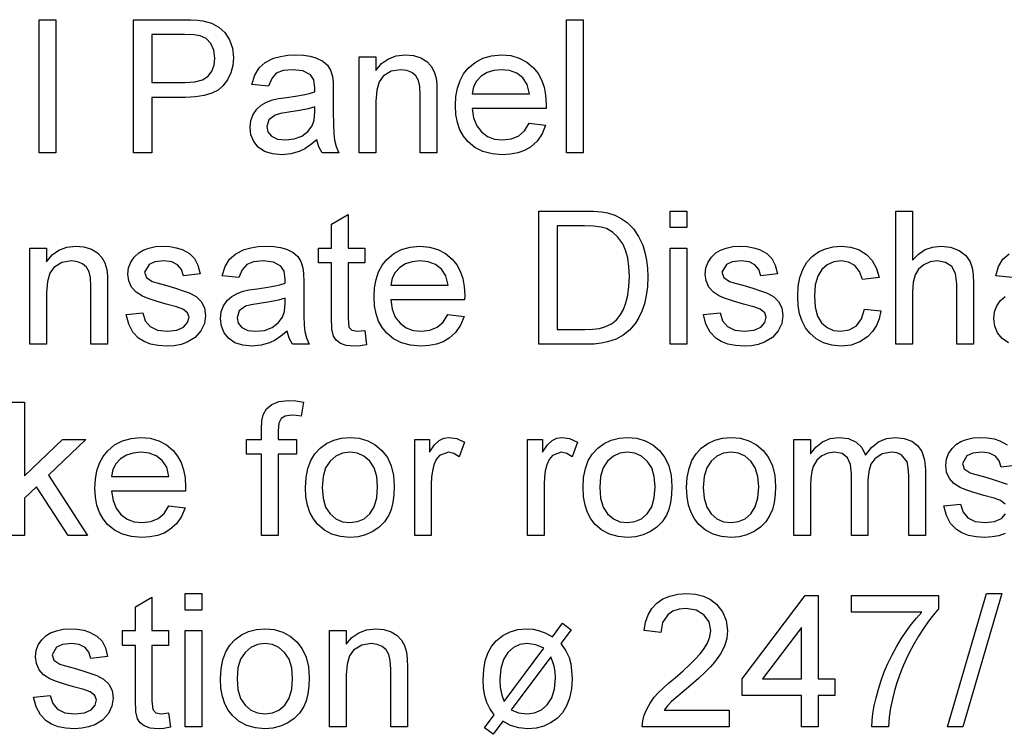
# Model space of a CAD drawing. Extents: x 25 to 409, y 5 to 276.
# Drawn here: x 282 to 308, y 47 to 65 of the extents above; entities that cross this region are included whole.
import ezdxf

# ---------------------------------------------------------------- set-up
doc = ezdxf.new("R2010")
doc.units = 0
doc.layers.get('0').update_dxf_attribs({"linetype": 'CONTINUOUS'})

msp = doc.modelspace()

# ---------------------------------------------------------------- linework, layer by layer
at = {"color": 7}
for points in [[(282.325, 61.836), (282.325, 65.336), (282.763, 65.336), (282.763, 61.836)], [(284.804, 61.836), (284.804, 65.336), (286.102, 65.336), (286.312, 65.332), (286.486, 65.321), (286.625, 65.303), (286.857, 65.242), (287.049, 65.142), (287.204, 65), (287.325, 64.81), (287.403, 64.586), (287.429, 64.341), (287.412, 64.13), (287.36, 63.936), (287.274, 63.758), (287.154, 63.598), (287.026, 63.489), (286.863, 63.404), (286.664, 63.343), (286.43, 63.306), (286.16, 63.294), (285.29, 63.294), (285.29, 61.836)], [(296.179, 61.836), (296.179, 65.336), (296.617, 65.336), (296.617, 61.836)], [(285.29, 63.683), (286.155, 63.683), (286.413, 63.702), (286.616, 63.758), (286.763, 63.852), (286.863, 63.98), (286.923, 64.138), (286.943, 64.327), (286.917, 64.533), (286.837, 64.707), (286.714, 64.838), (286.558, 64.916), (286.399, 64.939), (286.146, 64.947), (285.29, 64.947)], [(289.617, 62.176), (289.456, 62.048), (289.303, 61.947), (289.157, 61.875), (288.937, 61.809), (288.701, 61.787), (288.454, 61.81), (288.248, 61.877), (288.083, 61.99), (287.963, 62.137), (287.891, 62.31), (287.867, 62.507), (287.887, 62.684), (287.948, 62.845), (288.043, 62.982), (288.162, 63.089), (288.303, 63.171), (288.46, 63.23), (288.613, 63.262), (288.828, 63.293), (289.062, 63.326), (289.263, 63.361), (289.431, 63.399), (289.566, 63.44), (289.568, 63.544), (289.539, 63.752), (289.452, 63.888), (289.257, 63.99), (288.985, 64.023), (288.733, 63.999), (288.557, 63.927), (288.437, 63.793), (288.353, 63.586), (287.915, 63.634), (287.992, 63.877), (288.105, 64.069), (288.267, 64.215), (288.487, 64.323), (288.663, 64.373), (288.856, 64.402), (289.067, 64.412), (289.271, 64.404), (289.448, 64.378), (289.598, 64.335), (289.775, 64.248), (289.898, 64.141), (289.98, 64.009), (290.033, 63.846), (290.049, 63.694), (290.054, 63.463), (290.054, 62.92), (290.058, 62.584), (290.067, 62.336), (290.083, 62.175), (290.127, 62.002), (290.2, 61.836), (289.763, 61.836), (289.67, 61.994)], [(290.735, 61.836), (290.735, 64.364), (291.172, 64.364), (291.172, 64.005), (291.321, 64.183), (291.5, 64.31), (291.708, 64.387), (291.946, 64.412), (292.157, 64.392), (292.35, 64.33), (292.511, 64.236), (292.626, 64.116), (292.703, 63.97), (292.754, 63.8), (292.771, 63.637), (292.776, 63.385), (292.776, 61.836), (292.339, 61.836), (292.339, 63.356), (292.327, 63.581), (292.29, 63.742), (292.223, 63.858), (292.118, 63.947), (291.983, 64.004), (291.826, 64.023), (291.578, 63.98), (291.366, 63.852), (291.258, 63.703), (291.194, 63.486), (291.172, 63.2), (291.172, 61.836)], [(295.202, 62.614), (295.631, 62.565), (295.539, 62.337), (295.407, 62.146), (295.234, 61.991), (295.079, 61.902), (294.904, 61.838), (294.709, 61.8), (294.494, 61.787), (294.225, 61.808), (293.986, 61.872), (293.776, 61.978), (293.595, 62.127), (293.475, 62.273), (293.382, 62.442), (293.316, 62.632), (293.276, 62.844), (293.263, 63.078), (293.276, 63.321), (293.316, 63.54), (293.383, 63.737), (293.477, 63.911), (293.598, 64.062), (293.779, 64.215), (293.984, 64.325), (294.214, 64.39), (294.47, 64.412), (294.717, 64.391), (294.94, 64.327), (295.14, 64.221), (295.316, 64.072), (295.434, 63.925), (295.526, 63.755), (295.592, 63.564), (295.631, 63.351), (295.645, 63.115), (295.642, 63.003), (293.7, 63.003), (293.739, 62.756), (293.821, 62.552), (293.947, 62.389), (294.108, 62.271), (294.293, 62.2), (294.502, 62.176), (294.732, 62.202), (294.924, 62.281), (295.081, 62.416)], [(293.7, 63.391), (295.207, 63.391), (295.149, 63.634), (295.034, 63.808), (294.874, 63.927), (294.685, 63.999), (294.467, 64.023), (294.269, 64.004), (294.092, 63.947), (293.938, 63.851), (293.816, 63.724), (293.737, 63.57)], [(289.568, 63.051), (289.392, 62.998), (289.166, 62.95), (288.889, 62.908), (288.67, 62.872), (288.526, 62.832), (288.362, 62.709), (288.304, 62.529), (288.336, 62.391), (288.43, 62.277), (288.585, 62.201), (288.798, 62.176), (289.025, 62.202), (289.225, 62.28), (289.387, 62.398), (289.499, 62.546), (289.549, 62.701), (289.566, 62.915)], [(295.45, 56.81), (295.45, 60.31), (296.645, 60.31), (296.893, 60.305), (297.099, 60.288), (297.262, 60.26), (297.452, 60.202), (297.621, 60.118), (297.771, 60.009), (297.939, 59.839), (298.076, 59.64), (298.182, 59.411), (298.242, 59.223), (298.284, 59.021), (298.31, 58.807), (298.318, 58.579), (298.308, 58.323), (298.277, 58.088), (298.226, 57.872), (298.159, 57.679), (298.08, 57.509), (297.989, 57.363), (297.838, 57.183), (297.673, 57.045), (297.484, 56.944), (297.259, 56.87), (297.089, 56.837), (296.904, 56.817), (296.702, 56.81)], [(298.901, 59.873), (298.901, 60.31), (299.339, 60.31), (299.339, 59.873)], [(304.832, 56.81), (304.832, 60.31), (305.27, 60.31), (305.27, 59.02), (305.427, 59.181), (305.603, 59.295), (305.799, 59.364), (306.014, 59.387), (306.272, 59.359), (306.494, 59.276), (306.669, 59.145), (306.786, 58.972), (306.835, 58.822), (306.864, 58.634), (306.874, 58.407), (306.874, 56.81), (306.436, 56.81), (306.436, 58.392), (306.402, 58.666), (306.301, 58.853), (306.138, 58.962), (305.918, 58.998), (305.739, 58.973), (305.571, 58.9), (305.431, 58.785), (305.339, 58.636), (305.287, 58.437), (305.27, 58.175), (305.27, 56.81)], [(290.881, 57.176), (290.929, 56.799), (290.757, 56.771), (290.604, 56.762), (290.396, 56.78), (290.24, 56.834), (290.13, 56.918), (290.058, 57.025), (290.019, 57.208), (290.006, 57.521), (290.006, 58.949), (289.665, 58.949), (289.665, 59.338), (290.006, 59.338), (290.006, 59.962), (290.443, 60.218), (290.443, 59.338), (290.881, 59.338), (290.881, 58.949), (290.443, 58.949), (290.443, 57.495), (290.466, 57.263), (290.541, 57.181), (290.69, 57.15)], [(295.936, 57.199), (296.662, 57.199), (296.87, 57.206), (297.046, 57.228), (297.189, 57.265), (297.361, 57.344), (297.494, 57.45), (297.593, 57.574), (297.675, 57.724), (297.743, 57.9), (297.792, 58.102), (297.822, 58.331), (297.832, 58.587), (297.821, 58.85), (297.788, 59.081), (297.734, 59.28), (297.657, 59.446), (297.532, 59.624), (297.39, 59.758), (297.232, 59.848), (297.087, 59.889), (296.893, 59.913), (296.65, 59.921), (295.936, 59.921)], [(282.082, 56.81), (282.082, 59.338), (282.52, 59.338), (282.52, 58.979), (282.668, 59.158), (282.847, 59.285), (283.055, 59.361), (283.293, 59.387), (283.504, 59.366), (283.697, 59.305), (283.858, 59.21), (283.973, 59.09), (284.051, 58.945), (284.101, 58.774), (284.118, 58.611), (284.124, 58.36), (284.124, 56.81), (283.686, 56.81), (283.686, 58.33), (283.674, 58.556), (283.638, 58.717), (283.57, 58.832), (283.465, 58.921), (283.33, 58.979), (283.174, 58.998), (282.925, 58.955), (282.713, 58.826), (282.606, 58.677), (282.541, 58.46), (282.52, 58.174), (282.52, 56.81)], [(284.61, 57.588), (285.047, 57.637), (285.114, 57.429), (285.243, 57.276), (285.435, 57.182), (285.691, 57.15), (285.944, 57.178), (286.122, 57.261), (286.227, 57.381), (286.263, 57.52), (286.222, 57.639), (286.1, 57.73), (285.934, 57.79), (285.662, 57.864), (285.398, 57.94), (285.19, 58.009), (285.038, 58.071), (284.874, 58.175), (284.755, 58.313), (284.683, 58.475), (284.658, 58.654), (284.677, 58.818), (284.734, 58.969), (284.824, 59.102), (284.941, 59.21), (285.057, 59.278), (285.208, 59.335), (285.384, 59.374), (285.571, 59.387), (285.758, 59.377), (285.929, 59.347), (286.084, 59.298), (286.276, 59.195), (286.41, 59.06), (286.498, 58.884), (286.554, 58.657), (286.117, 58.609), (286.065, 58.772), (285.963, 58.895), (285.81, 58.972), (285.604, 58.998), (285.369, 58.975), (285.213, 58.908), (285.096, 58.7), (285.145, 58.563), (285.297, 58.459), (285.415, 58.423), (285.648, 58.359), (285.905, 58.282), (286.113, 58.216), (286.271, 58.159), (286.45, 58.064), (286.586, 57.933), (286.672, 57.767), (286.7, 57.565), (286.669, 57.356), (286.576, 57.16), (286.424, 56.991), (286.217, 56.866), (286.054, 56.808), (285.877, 56.773), (285.686, 56.762), (285.455, 56.775), (285.254, 56.814), (285.081, 56.879), (284.938, 56.97), (284.788, 57.131), (284.678, 57.337)], [(288.839, 57.15), (288.678, 57.022), (288.525, 56.922), (288.379, 56.849), (288.159, 56.784), (287.923, 56.762), (287.676, 56.784), (287.47, 56.852), (287.305, 56.964), (287.185, 57.111), (287.113, 57.284), (287.089, 57.482), (287.109, 57.658), (287.171, 57.819), (287.265, 57.956), (287.384, 58.064), (287.525, 58.145), (287.682, 58.204), (287.835, 58.236), (288.05, 58.268), (288.284, 58.3), (288.485, 58.335), (288.653, 58.373), (288.788, 58.414), (288.79, 58.518), (288.761, 58.726), (288.674, 58.863), (288.479, 58.964), (288.207, 58.998), (287.955, 58.974), (287.779, 58.901), (287.659, 58.768), (287.575, 58.56), (287.138, 58.609), (287.214, 58.852), (287.327, 59.043), (287.489, 59.189), (287.71, 59.297), (287.885, 59.347), (288.078, 59.377), (288.289, 59.387), (288.493, 59.378), (288.67, 59.352), (288.82, 59.309), (288.997, 59.222), (289.12, 59.115), (289.202, 58.983), (289.255, 58.82), (289.271, 58.669), (289.276, 58.437), (289.276, 57.894), (289.28, 57.559), (289.289, 57.311), (289.306, 57.149), (289.349, 56.976), (289.422, 56.81), (288.985, 56.81), (288.892, 56.968)], [(293.063, 57.588), (293.492, 57.539), (293.4, 57.311), (293.268, 57.12), (293.095, 56.966), (292.94, 56.876), (292.765, 56.813), (292.57, 56.774), (292.355, 56.762), (292.086, 56.783), (291.847, 56.846), (291.637, 56.953), (291.456, 57.101), (291.336, 57.248), (291.243, 57.416), (291.177, 57.607), (291.137, 57.819), (291.124, 58.053), (291.137, 58.295), (291.177, 58.514), (291.245, 58.711), (291.339, 58.885), (291.459, 59.036), (291.64, 59.19), (291.845, 59.299), (292.075, 59.365), (292.331, 59.387), (292.578, 59.365), (292.801, 59.302), (293.001, 59.195), (293.177, 59.046), (293.295, 58.899), (293.387, 58.73), (293.453, 58.538), (293.493, 58.325), (293.506, 58.089), (293.503, 57.977), (291.561, 57.977), (291.6, 57.731), (291.682, 57.526), (291.808, 57.364), (291.969, 57.245), (292.154, 57.174), (292.363, 57.15), (292.593, 57.177), (292.786, 57.255), (292.942, 57.39)], [(298.901, 56.81), (298.901, 59.338), (299.339, 59.338), (299.339, 56.81)], [(299.776, 57.588), (300.214, 57.637), (300.28, 57.429), (300.41, 57.276), (300.602, 57.182), (300.858, 57.15), (301.111, 57.178), (301.289, 57.261), (301.394, 57.381), (301.429, 57.52), (301.389, 57.639), (301.267, 57.73), (301.1, 57.79), (300.828, 57.864), (300.565, 57.94), (300.357, 58.009), (300.204, 58.071), (300.041, 58.175), (299.922, 58.313), (299.849, 58.475), (299.825, 58.654), (299.844, 58.818), (299.901, 58.969), (299.991, 59.102), (300.108, 59.21), (300.223, 59.278), (300.375, 59.335), (300.55, 59.374), (300.738, 59.387), (300.925, 59.377), (301.095, 59.347), (301.25, 59.298), (301.442, 59.195), (301.576, 59.06), (301.665, 58.884), (301.721, 58.657), (301.283, 58.609), (301.232, 58.772), (301.13, 58.895), (300.977, 58.972), (300.771, 58.998), (300.536, 58.975), (300.38, 58.908), (300.263, 58.7), (300.311, 58.563), (300.464, 58.459), (300.581, 58.423), (300.815, 58.359), (301.072, 58.282), (301.279, 58.216), (301.438, 58.159), (301.617, 58.064), (301.752, 57.933), (301.838, 57.767), (301.867, 57.565), (301.836, 57.356), (301.742, 57.16), (301.59, 56.991), (301.383, 56.866), (301.22, 56.808), (301.043, 56.773), (300.853, 56.762), (300.622, 56.775), (300.42, 56.814), (300.248, 56.879), (300.105, 56.97), (299.954, 57.131), (299.845, 57.337)], [(304.006, 57.734), (304.443, 57.685), (304.396, 57.48), (304.321, 57.299), (304.22, 57.141), (304.092, 57.007), (303.89, 56.87), (303.658, 56.789), (303.398, 56.762), (303.153, 56.783), (302.933, 56.846), (302.738, 56.951), (302.569, 57.098), (302.456, 57.245), (302.368, 57.415), (302.306, 57.608), (302.268, 57.825), (302.256, 58.065), (302.271, 58.325), (302.315, 58.562), (302.39, 58.776), (302.495, 58.963), (302.631, 59.115), (302.799, 59.234), (302.987, 59.319), (303.186, 59.37), (303.396, 59.387), (303.651, 59.363), (303.873, 59.291), (304.063, 59.171), (304.215, 59.008), (304.325, 58.804), (304.395, 58.56), (303.957, 58.512), (303.877, 58.724), (303.753, 58.876), (303.591, 58.967), (303.399, 58.998), (303.203, 58.973), (303.033, 58.899), (302.889, 58.776), (302.78, 58.6), (302.715, 58.367), (302.693, 58.076), (302.714, 57.782), (302.778, 57.547), (302.884, 57.371), (303.025, 57.248), (303.191, 57.175), (303.384, 57.15), (303.61, 57.186), (303.796, 57.294), (303.931, 57.475)], [(291.561, 58.366), (293.068, 58.366), (293.01, 58.609), (292.895, 58.782), (292.735, 58.902), (292.546, 58.974), (292.328, 58.998), (292.13, 58.979), (291.953, 58.921), (291.799, 58.826), (291.677, 58.698), (291.598, 58.545)], [(288.79, 58.025), (288.614, 57.972), (288.388, 57.925), (288.111, 57.883), (287.892, 57.847), (287.748, 57.807), (287.584, 57.684), (287.526, 57.504), (287.558, 57.365), (287.652, 57.252), (287.807, 57.176), (288.02, 57.15), (288.247, 57.176), (288.447, 57.254), (288.609, 57.373), (288.721, 57.52), (288.771, 57.675), (288.788, 57.89)], [(281.506, 51.785), (281.506, 55.285), (281.944, 55.285), (281.944, 53.355), (282.937, 54.312), (283.548, 54.312), (282.569, 53.368), (283.597, 51.785), (283.085, 51.785), (282.254, 53.065), (281.944, 52.766), (281.944, 51.785)], [(288.166, 51.785), (288.166, 53.923), (287.777, 53.923), (287.777, 54.312), (288.166, 54.312), (288.166, 54.581), (288.178, 54.803), (288.212, 54.959), (288.3, 55.11), (288.436, 55.229), (288.626, 55.307), (288.876, 55.333), (289.066, 55.323), (289.275, 55.291), (289.211, 54.92), (289.082, 54.938), (288.959, 54.944), (288.793, 54.923), (288.684, 54.86), (288.624, 54.74), (288.604, 54.547), (288.604, 54.312), (289.09, 54.312), (289.09, 53.923), (288.604, 53.923), (288.604, 51.785)], [(285.73, 52.562), (286.159, 52.514), (286.068, 52.286), (285.935, 52.094), (285.762, 51.94), (285.608, 51.851), (285.432, 51.787), (285.237, 51.749), (285.022, 51.736), (284.754, 51.757), (284.514, 51.821), (284.304, 51.927), (284.123, 52.075), (284.004, 52.222), (283.911, 52.391), (283.844, 52.581), (283.804, 52.793), (283.791, 53.027), (283.804, 53.269), (283.845, 53.489), (283.912, 53.685), (284.006, 53.859), (284.127, 54.011), (284.307, 54.164), (284.512, 54.273), (284.743, 54.339), (284.998, 54.361), (285.245, 54.34), (285.469, 54.276), (285.668, 54.17), (285.844, 54.021), (285.963, 53.874), (286.055, 53.704), (286.12, 53.513), (286.16, 53.299), (286.173, 53.064), (286.171, 52.951), (284.229, 52.951), (284.267, 52.705), (284.35, 52.501), (284.476, 52.338), (284.636, 52.22), (284.821, 52.149), (285.031, 52.125), (285.26, 52.151), (285.453, 52.229), (285.61, 52.365)], [(289.324, 53.048), (289.339, 53.313), (289.385, 53.549), (289.462, 53.755), (289.57, 53.933), (289.708, 54.082), (289.877, 54.204), (290.065, 54.291), (290.269, 54.344), (290.492, 54.361), (290.737, 54.34), (290.958, 54.276), (291.156, 54.17), (291.331, 54.021), (291.474, 53.836), (291.575, 53.617), (291.637, 53.367), (291.657, 53.084), (291.648, 52.854), (291.621, 52.651), (291.576, 52.473), (291.513, 52.321), (291.402, 52.15), (291.262, 52.006), (291.093, 51.89), (290.904, 51.804), (290.703, 51.753), (290.492, 51.736), (290.243, 51.757), (290.019, 51.82), (289.82, 51.926), (289.646, 52.074), (289.53, 52.221), (289.44, 52.392), (289.375, 52.587), (289.336, 52.806)], [(292.192, 51.785), (292.192, 54.312), (292.581, 54.312), (292.581, 53.974), (292.713, 54.17), (292.835, 54.286), (292.958, 54.342), (293.092, 54.361), (293.297, 54.331), (293.504, 54.241), (293.364, 53.85), (293.22, 53.941), (293.076, 53.972), (292.844, 53.886), (292.755, 53.783), (292.696, 53.646), (292.659, 53.486), (292.637, 53.316), (292.629, 53.136), (292.629, 51.785)], [(295.157, 51.785), (295.157, 54.312), (295.546, 54.312), (295.546, 53.974), (295.679, 54.17), (295.801, 54.286), (295.923, 54.342), (296.058, 54.361), (296.262, 54.331), (296.469, 54.241), (296.33, 53.85), (296.185, 53.941), (296.041, 53.972), (295.809, 53.886), (295.721, 53.783), (295.661, 53.646), (295.624, 53.486), (295.602, 53.316), (295.594, 53.136), (295.594, 51.785)], [(296.615, 53.048), (296.631, 53.313), (296.677, 53.549), (296.754, 53.755), (296.861, 53.933), (297, 54.082), (297.169, 54.204), (297.356, 54.291), (297.561, 54.344), (297.783, 54.361), (298.028, 54.34), (298.25, 54.276), (298.448, 54.17), (298.623, 54.021), (298.765, 53.836), (298.867, 53.617), (298.928, 53.367), (298.949, 53.084), (298.94, 52.854), (298.913, 52.651), (298.867, 52.473), (298.804, 52.321), (298.693, 52.15), (298.554, 52.006), (298.385, 51.89), (298.195, 51.804), (297.995, 51.753), (297.783, 51.736), (297.534, 51.757), (297.31, 51.82), (297.111, 51.926), (296.938, 52.074), (296.822, 52.221), (296.731, 52.392), (296.667, 52.587), (296.628, 52.806)], [(299.337, 53.048), (299.353, 53.313), (299.399, 53.549), (299.476, 53.755), (299.583, 53.933), (299.722, 54.082), (299.891, 54.204), (300.078, 54.291), (300.283, 54.344), (300.506, 54.361), (300.751, 54.34), (300.972, 54.276), (301.17, 54.17), (301.345, 54.021), (301.488, 53.836), (301.589, 53.617), (301.65, 53.367), (301.671, 53.084), (301.662, 52.854), (301.635, 52.651), (301.59, 52.473), (301.526, 52.321), (301.416, 52.15), (301.276, 52.006), (301.107, 51.89), (300.918, 51.804), (300.717, 51.753), (300.506, 51.736), (300.257, 51.757), (300.033, 51.82), (299.834, 51.926), (299.66, 52.074), (299.544, 52.221), (299.454, 52.392), (299.389, 52.587), (299.35, 52.806)], [(302.157, 51.785), (302.157, 54.312), (302.594, 54.312), (302.594, 53.932), (302.729, 54.107), (302.902, 54.243), (303.107, 54.332), (303.339, 54.361), (303.588, 54.331), (303.787, 54.24), (303.936, 54.095), (304.033, 53.901), (304.196, 54.102), (304.381, 54.246), (304.589, 54.332), (304.821, 54.361), (305.054, 54.338), (305.249, 54.269), (305.404, 54.153), (305.518, 53.99), (305.586, 53.777), (305.608, 53.514), (305.608, 51.785), (305.171, 51.785), (305.171, 53.358), (305.16, 53.577), (305.129, 53.724), (304.978, 53.904), (304.859, 53.955), (304.72, 53.972), (304.476, 53.928), (304.278, 53.797), (304.18, 53.657), (304.121, 53.47), (304.101, 53.236), (304.101, 51.785), (303.664, 51.785), (303.664, 53.408), (303.638, 53.654), (303.559, 53.831), (303.422, 53.937), (303.218, 53.972), (303.045, 53.949), (302.885, 53.878), (302.753, 53.762), (302.663, 53.603), (302.625, 53.464), (302.602, 53.29), (302.594, 53.08), (302.594, 51.785)], [(284.229, 53.34), (285.735, 53.34), (285.677, 53.583), (285.562, 53.756), (285.402, 53.876), (285.214, 53.948), (284.996, 53.972), (284.797, 53.953), (284.621, 53.896), (284.466, 53.8), (284.344, 53.672), (284.265, 53.519)], [(289.761, 53.049), (289.784, 52.766), (289.853, 52.535), (289.969, 52.355), (290.119, 52.227), (290.294, 52.15), (290.492, 52.125), (290.688, 52.151), (290.862, 52.228), (291.012, 52.357), (291.127, 52.538), (291.196, 52.773), (291.219, 53.063), (291.196, 53.337), (291.127, 53.564), (291.011, 53.742), (290.86, 53.87), (290.687, 53.946), (290.492, 53.972), (290.294, 53.947), (290.119, 53.87), (289.969, 53.743), (289.853, 53.564), (289.784, 53.333)], [(297.053, 53.049), (297.076, 52.766), (297.145, 52.535), (297.26, 52.355), (297.411, 52.227), (297.585, 52.15), (297.783, 52.125), (297.98, 52.151), (298.153, 52.228), (298.303, 52.357), (298.419, 52.538), (298.488, 52.773), (298.511, 53.063), (298.488, 53.337), (298.418, 53.564), (298.302, 53.742), (298.152, 53.87), (297.979, 53.946), (297.783, 53.972), (297.585, 53.947), (297.411, 53.87), (297.26, 53.743), (297.145, 53.564), (297.076, 53.333)], [(299.775, 53.049), (299.798, 52.766), (299.867, 52.535), (299.983, 52.355), (300.133, 52.227), (300.307, 52.15), (300.506, 52.125), (300.702, 52.151), (300.875, 52.228), (301.026, 52.357), (301.141, 52.538), (301.21, 52.773), (301.233, 53.063), (301.21, 53.337), (301.14, 53.564), (301.024, 53.742), (300.874, 53.87), (300.701, 53.946), (300.506, 53.972), (300.307, 53.947), (300.133, 53.87), (299.983, 53.743), (299.867, 53.564), (299.798, 53.333)], [(286.165, 49.821), (286.165, 50.259), (286.603, 50.259), (286.603, 49.821)], [(300.457, 47.196), (300.457, 46.759), (298.172, 46.759), (298.182, 46.915), (298.22, 47.065), (298.287, 47.225), (298.376, 47.382), (298.488, 47.536), (298.592, 47.654), (298.717, 47.779), (298.864, 47.912), (299.034, 48.052), (299.243, 48.234), (299.422, 48.399), (299.572, 48.547), (299.692, 48.677), (299.782, 48.79), (299.887, 48.961), (299.95, 49.129), (299.971, 49.294), (299.926, 49.518), (299.792, 49.703), (299.587, 49.828), (299.328, 49.87), (299.139, 49.851), (298.977, 49.796), (298.843, 49.703), (298.706, 49.503), (298.658, 49.238), (298.221, 49.287), (298.259, 49.51), (298.327, 49.705), (298.426, 49.872), (298.556, 50.01), (298.714, 50.119), (298.897, 50.197), (299.104, 50.243), (299.337, 50.259), (299.571, 50.242), (299.78, 50.189), (299.963, 50.103), (300.12, 49.981), (300.28, 49.781), (300.376, 49.551), (300.408, 49.292), (300.389, 49.085), (300.33, 48.881), (300.226, 48.674), (300.07, 48.457), (299.963, 48.335), (299.823, 48.194), (299.65, 48.033), (299.444, 47.852), (299.218, 47.664), (299.051, 47.521), (298.941, 47.423), (298.832, 47.31), (298.743, 47.196)], [(302.353, 46.759), (302.353, 47.585), (300.797, 47.585), (300.797, 48.023), (302.45, 50.21), (302.79, 50.21), (302.79, 48.023), (303.228, 48.023), (303.228, 47.585), (302.79, 47.585), (302.79, 46.759)], [(303.665, 49.773), (303.665, 50.21), (305.95, 50.21), (305.95, 49.856), (305.819, 49.704), (305.688, 49.534), (305.558, 49.345), (305.428, 49.139), (305.298, 48.914), (305.195, 48.718), (305.099, 48.521), (305.012, 48.321), (304.933, 48.12), (304.862, 47.917), (304.799, 47.712), (304.742, 47.489), (304.695, 47.256), (304.661, 47.013), (304.638, 46.759), (304.2, 46.759), (304.209, 46.929), (304.232, 47.114), (304.266, 47.311), (304.314, 47.523), (304.374, 47.748), (304.446, 47.978), (304.53, 48.205), (304.626, 48.428), (304.733, 48.649), (304.851, 48.866), (304.977, 49.074), (305.107, 49.269), (305.239, 49.45), (305.374, 49.618), (305.513, 49.773)], [(306.193, 46.759), (307.214, 50.259), (307.617, 50.259), (306.596, 46.759)], [(285.728, 47.125), (285.776, 46.748), (285.604, 46.72), (285.451, 46.71), (285.243, 46.728), (285.088, 46.783), (284.978, 46.867), (284.906, 46.973), (284.866, 47.157), (284.853, 47.47), (284.853, 48.898), (284.513, 48.898), (284.513, 49.287), (284.853, 49.287), (284.853, 49.911), (285.29, 50.167), (285.29, 49.287), (285.728, 49.287), (285.728, 48.898), (285.29, 48.898), (285.29, 47.443), (285.313, 47.212), (285.388, 47.13), (285.537, 47.099)], [(295.812, 49.128), (296.074, 49.48), (296.299, 49.309), (296.032, 48.952), (296.165, 48.757), (296.248, 48.581), (296.291, 48.414), (296.316, 48.229), (296.325, 48.027), (296.309, 47.757), (296.262, 47.517), (296.183, 47.308), (296.073, 47.128), (295.932, 46.979), (295.764, 46.862), (295.581, 46.778), (295.381, 46.727), (295.164, 46.71), (294.927, 46.733), (294.709, 46.8), (294.511, 46.912), (294.252, 46.564), (294.027, 46.735), (294.282, 47.077), (294.164, 47.238), (294.085, 47.399), (294.033, 47.579), (294.002, 47.774), (293.992, 47.985), (294.005, 48.254), (294.046, 48.492), (294.114, 48.699), (294.209, 48.873), (294.331, 49.017), (294.507, 49.156), (294.699, 49.256), (294.904, 49.315), (295.125, 49.335), (295.307, 49.323), (295.473, 49.285), (295.637, 49.221)], [(282.179, 47.537), (282.617, 47.585), (282.683, 47.377), (282.812, 47.225), (283.005, 47.131), (283.261, 47.099), (283.514, 47.127), (283.692, 47.21), (283.797, 47.33), (283.832, 47.469), (283.791, 47.588), (283.669, 47.679), (283.503, 47.738), (283.231, 47.812), (282.967, 47.889), (282.759, 47.958), (282.607, 48.02), (282.443, 48.124), (282.324, 48.261), (282.252, 48.424), (282.228, 48.602), (282.247, 48.766), (282.304, 48.918), (282.393, 49.05), (282.51, 49.158), (282.626, 49.227), (282.778, 49.284), (282.953, 49.322), (283.141, 49.335), (283.327, 49.326), (283.498, 49.296), (283.653, 49.247), (283.845, 49.144), (283.979, 49.009), (284.068, 48.833), (284.124, 48.606), (283.686, 48.558), (283.635, 48.721), (283.533, 48.843), (283.38, 48.921), (283.174, 48.946), (282.939, 48.924), (282.782, 48.857), (282.665, 48.649), (282.714, 48.512), (282.867, 48.408), (282.984, 48.372), (283.218, 48.308), (283.474, 48.231), (283.682, 48.165), (283.84, 48.108), (284.019, 48.013), (284.155, 47.882), (284.241, 47.716), (284.27, 47.514), (284.238, 47.305), (284.145, 47.108), (283.993, 46.94), (283.786, 46.814), (283.623, 46.757), (283.446, 46.722), (283.256, 46.71), (283.025, 46.723), (282.823, 46.762), (282.651, 46.828), (282.508, 46.919), (282.357, 47.08), (282.247, 47.286)], [(286.165, 46.759), (286.165, 49.287), (286.603, 49.287), (286.603, 46.759)], [(287.089, 48.023), (287.104, 48.287), (287.15, 48.523), (287.227, 48.73), (287.335, 48.908), (287.473, 49.057), (287.643, 49.179), (287.83, 49.266), (288.035, 49.318), (288.257, 49.335), (288.502, 49.314), (288.724, 49.25), (288.922, 49.144), (289.096, 48.996), (289.239, 48.81), (289.341, 48.592), (289.402, 48.341), (289.422, 48.059), (289.413, 47.829), (289.386, 47.625), (289.341, 47.447), (289.278, 47.296), (289.167, 47.124), (289.027, 46.98), (288.858, 46.864), (288.669, 46.779), (288.469, 46.727), (288.257, 46.71), (288.008, 46.731), (287.784, 46.795), (287.585, 46.9), (287.411, 47.048), (287.295, 47.195), (287.205, 47.366), (287.141, 47.561), (287.102, 47.78)], [(289.957, 46.759), (289.957, 49.287), (290.395, 49.287), (290.395, 48.928), (290.543, 49.106), (290.722, 49.234), (290.93, 49.31), (291.168, 49.335), (291.379, 49.315), (291.572, 49.253), (291.733, 49.159), (291.848, 49.039), (291.926, 48.894), (291.976, 48.723), (291.993, 48.56), (291.999, 48.308), (291.999, 46.759), (291.561, 46.759), (291.561, 48.279), (291.549, 48.505), (291.513, 48.665), (291.445, 48.781), (291.34, 48.87), (291.205, 48.927), (291.049, 48.946), (290.8, 48.904), (290.588, 48.775), (290.481, 48.626), (290.416, 48.409), (290.395, 48.123), (290.395, 46.759)], [(302.353, 48.023), (302.353, 49.373), (301.333, 48.023)], [(287.526, 48.024), (287.55, 47.741), (287.619, 47.509), (287.734, 47.33), (287.885, 47.202), (288.059, 47.125), (288.257, 47.099), (288.454, 47.125), (288.627, 47.202), (288.777, 47.331), (288.892, 47.512), (288.962, 47.748), (288.985, 48.037), (288.962, 48.312), (288.892, 48.538), (288.776, 48.716), (288.625, 48.844), (288.453, 48.921), (288.257, 48.946), (288.059, 48.921), (287.885, 48.844), (287.734, 48.717), (287.619, 48.538), (287.55, 48.307)], [(295.588, 48.828), (295.374, 48.917), (295.149, 48.946), (294.956, 48.92), (294.785, 48.842), (294.636, 48.711), (294.521, 48.528), (294.452, 48.294), (294.429, 48.008), (294.442, 47.79), (294.48, 47.596), (294.544, 47.428)], [(295.766, 48.596), (294.729, 47.205), (294.923, 47.126), (295.14, 47.099), (295.344, 47.125), (295.523, 47.204), (295.676, 47.335), (295.794, 47.519), (295.864, 47.755), (295.888, 48.044), (295.88, 48.209), (295.856, 48.352), (295.824, 48.462)]]:
    msp.add_lwpolyline(points, close=True, dxfattribs=at)
for points in [[(307.895, 58.56), (307.457, 58.609), (307.533, 58.852), (307.647, 59.043), (307.809, 59.189)], [(307.789, 56.852), (307.625, 56.964), (307.504, 57.111), (307.432, 57.284), (307.408, 57.482), (307.429, 57.658), (307.49, 57.819), (307.584, 57.956), (307.704, 58.064)], [(307.707, 52.614), (307.585, 52.704), (307.418, 52.764), (307.146, 52.838), (306.883, 52.914), (306.675, 52.984), (306.522, 53.045), (306.358, 53.149), (306.239, 53.287), (306.167, 53.449), (306.143, 53.628), (306.162, 53.792), (306.219, 53.943), (306.309, 54.076), (306.426, 54.184), (306.541, 54.252), (306.693, 54.309), (306.868, 54.348), (307.056, 54.361), (307.243, 54.351), (307.413, 54.322), (307.568, 54.273), (307.76, 54.169)], [(308.039, 53.632), (307.601, 53.583), (307.55, 53.746), (307.448, 53.869), (307.295, 53.946), (307.089, 53.972), (306.854, 53.95), (306.697, 53.883), (306.581, 53.674), (306.629, 53.538), (306.782, 53.434), (306.899, 53.397), (307.133, 53.333), (307.39, 53.257), (307.597, 53.19), (307.756, 53.134)], [(307.701, 51.84), (307.538, 51.782), (307.361, 51.748), (307.171, 51.736), (306.94, 51.749), (306.738, 51.788), (306.566, 51.853), (306.423, 51.944), (306.272, 52.106), (306.163, 52.312), (306.094, 52.562), (306.532, 52.611), (306.598, 52.403), (306.727, 52.25), (306.92, 52.156), (307.176, 52.125), (307.429, 52.152), (307.607, 52.235), (307.712, 52.355)]]:
    msp.add_lwpolyline(points, dxfattribs=at)

doc.saveas('drawing.dxf')
